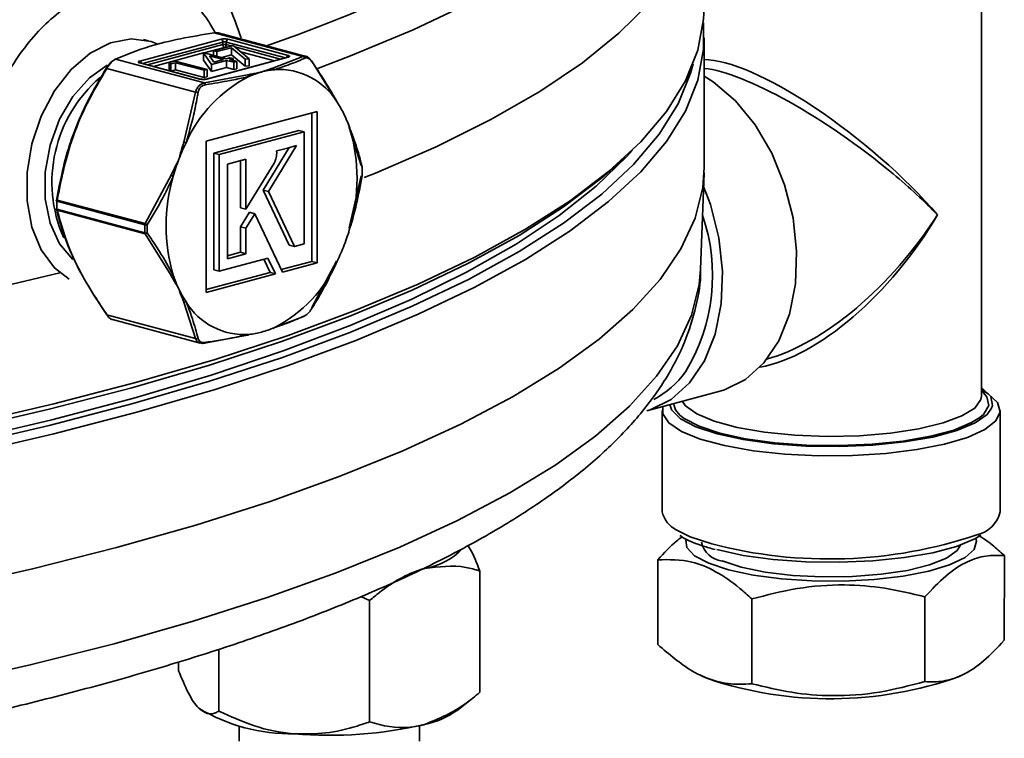
# Model space of a CAD drawing. Units: inches. Extents: x 0.5 to 33.5, y 0.5 to 21.
# Drawn here: x 30.2 to 31.2, y 16.1 to 16.8 of the extents above; entities that cross this region are included whole.
import ezdxf

# ---------------------------------------------------------------- set-up
doc = ezdxf.new("R2010")
doc.units = ezdxf.units.IN
doc.header["$MEASUREMENT"] = 0

msp = doc.modelspace()

# ---------------------------------------------------------------- linework, layer by layer
at = {"color": 7, "linetype": 'Continuous', "lineweight": 35}
for p, q in [((31.1668, 16.4218), (31.1671, 16.8518)), ((30.291, 16.7705), (30.3758, 16.7932)), ((30.3002, 16.7915), (30.295, 16.7929)), ((30.4608, 16.7751), (30.3684, 16.7999)), ((30.4641, 16.7753), (30.3728, 16.7998)), ((30.3829, 16.7932), (30.4456, 16.7764)), ((30.8783, 16.6597), (30.8783, 16.7948)), ((30.3776, 16.7903), (30.294, 16.7679)), ((30.2991, 16.7666), (30.3776, 16.7876)), ((30.3793, 16.7847), (30.3582, 16.779)), ((30.3883, 16.7867), (30.3679, 16.7812)), ((30.3713, 16.7803), (30.3866, 16.7844)), ((30.3776, 16.7876), (30.3776, 16.7903)), ((30.3801, 16.7845), (30.3793, 16.7847)), ((30.3811, 16.7903), (30.3811, 16.7876)), ((30.4426, 16.7738), (30.3811, 16.7903)), ((30.3811, 16.7876), (30.3864, 16.7862)), ((30.3866, 16.7844), (30.4009, 16.7726)), ((30.3866, 16.7844), (30.3866, 16.7769)), ((30.4048, 16.7729), (30.3883, 16.7867)), ((30.3901, 16.7852), (30.4375, 16.7725)), ((30.2659, 16.7724), (30.3583, 16.7477)), ((30.3575, 16.7789), (30.3053, 16.7649)), ((30.3581, 16.7791), (30.3575, 16.7789)), ((30.3575, 16.7789), (30.3658, 16.767)), ((30.3575, 16.7789), (30.3575, 16.7714)), ((30.381, 16.7729), (30.3581, 16.7791)), ((30.445, 16.7745), (30.3601, 16.7517)), ((30.4456, 16.7745), (30.3608, 16.7517)), ((30.3637, 16.776), (30.3781, 16.7721)), ((30.3682, 16.7695), (30.3637, 16.776)), ((30.3679, 16.7812), (30.3713, 16.7803)), ((30.3679, 16.7812), (30.3679, 16.7764)), ((30.3781, 16.7721), (30.3682, 16.7695)), ((30.3713, 16.7803), (30.3713, 16.7755)), ((30.3866, 16.7769), (30.3764, 16.7742)), ((30.3849, 16.7739), (30.381, 16.7729)), ((30.3844, 16.772), (30.3883, 16.773)), ((30.3921, 16.77), (30.3844, 16.772)), ((30.3883, 16.773), (30.3849, 16.7739)), ((30.4009, 16.7651), (30.3866, 16.7769)), ((30.3883, 16.773), (30.3883, 16.771)), ((30.4313, 16.7708), (30.396, 16.7802)), ((30.4009, 16.7726), (30.4048, 16.7729)), ((30.4009, 16.7726), (30.4009, 16.7651)), ((30.4048, 16.7729), (30.4048, 16.7654)), ((30.4295, 16.7631), (30.4608, 16.7751)), ((30.3492, 16.738), (30.2568, 16.7627)), ((30.3537, 16.7517), (30.291, 16.7686)), ((30.3544, 16.7517), (30.2916, 16.7686)), ((30.3279, 16.7705), (30.3218, 16.7689)), ((30.3218, 16.7689), (30.3233, 16.7675)), ((30.3218, 16.7689), (30.3218, 16.7614)), ((30.323, 16.7601), (30.3218, 16.7614)), ((30.3233, 16.7675), (30.3284, 16.7688)), ((30.3233, 16.7675), (30.3233, 16.7601)), ((30.3611, 16.7616), (30.3279, 16.7705)), ((30.3284, 16.7688), (30.3581, 16.7609)), ((30.3284, 16.7688), (30.3284, 16.7613)), ((30.3658, 16.7595), (30.3575, 16.7714)), ((30.3581, 16.7609), (30.3611, 16.7616)), ((30.3611, 16.7616), (30.3611, 16.7541)), ((30.3658, 16.767), (30.3815, 16.7712)), ((30.3658, 16.767), (30.3658, 16.7595)), ((30.3815, 16.7637), (30.3658, 16.7595)), ((30.3815, 16.7712), (30.3891, 16.7692)), ((30.3815, 16.7712), (30.3815, 16.7637)), ((30.3891, 16.7616), (30.3815, 16.7637)), ((30.3891, 16.7692), (30.3921, 16.77)), ((30.3891, 16.7692), (30.3891, 16.7616)), ((30.3921, 16.7624), (30.3891, 16.7616)), ((30.3921, 16.77), (30.3921, 16.7624)), ((30.4048, 16.7654), (30.4009, 16.7651)), ((30.47, 16.7704), (30.4958, 16.7287)), ((30.3284, 16.7613), (30.3235, 16.76)), ((30.3581, 16.7533), (30.3284, 16.7613)), ((30.3581, 16.7609), (30.3581, 16.7533)), ((30.3611, 16.7541), (30.3581, 16.7533)), ((30.3583, 16.7477), (30.4032, 16.7561)), ((30.3369, 16.6862), (30.3492, 16.738)), ((30.4756, 16.7179), (30.3602, 16.687)), ((30.4701, 16.5621), (30.4701, 16.7164)), ((30.4756, 16.5606), (30.4756, 16.7179)), ((30.5098, 16.7005), (30.5078, 16.7057)), ((30.509, 16.7012), (30.5216, 16.6617)), ((30.3682, 16.6746), (30.4565, 16.6982)), ((30.3738, 16.6731), (30.462, 16.6967)), ((30.4565, 16.6982), (30.462, 16.6967)), ((30.462, 16.6967), (30.462, 16.5802)), ((30.3602, 16.687), (30.3602, 16.5297)), ((30.4194, 16.6361), (30.4466, 16.6805)), ((30.425, 16.6347), (30.4543, 16.6825)), ((30.4449, 16.68), (30.4352, 16.6774)), ((30.4543, 16.6825), (30.4449, 16.68)), ((30.3682, 16.5534), (30.3682, 16.6746)), ((30.3682, 16.6746), (30.3738, 16.6731)), ((30.3738, 16.5519), (30.3738, 16.6731)), ((30.4352, 16.6774), (30.4335, 16.677)), ((30.4335, 16.677), (30.4336, 16.6747)), ((30.7888, 16.6639), (30.796, 16.6706)), ((30.4016, 16.6683), (30.3823, 16.6632)), ((30.3823, 16.6632), (30.3823, 16.5648)), ((30.396, 16.6179), (30.396, 16.6669)), ((30.4016, 16.6164), (30.4016, 16.6683)), ((30.4308, 16.6641), (30.4016, 16.6164)), ((30.4321, 16.6667), (30.432, 16.6665)), ((30.432, 16.6665), (30.432, 16.6664)), ((30.2967, 16.6014), (30.3237, 16.6516)), ((30.5216, 16.6509), (30.509, 16.5969)), ((30.8746, 16.5536), (30.8782, 16.6542)), ((30.4466, 16.579), (30.4194, 16.6361)), ((30.4194, 16.6361), (30.425, 16.6347)), ((30.4521, 16.5776), (30.425, 16.6347)), ((30.2965, 16.6001), (30.2049, 16.6247)), ((30.2052, 16.6259), (30.2967, 16.6014)), ((30.396, 16.6179), (30.4016, 16.6164)), ((30.2049, 16.6163), (30.2965, 16.5918)), ((30.2967, 16.5907), (30.2052, 16.6152)), ((30.396, 16.598), (30.4053, 16.6131)), ((30.4016, 16.5965), (30.4108, 16.6116)), ((30.4053, 16.6131), (30.4108, 16.6116)), ((30.4108, 16.6116), (30.4396, 16.551)), ((30.396, 16.5715), (30.396, 16.598)), ((30.396, 16.598), (30.4016, 16.5965)), ((30.3237, 16.5473), (30.2967, 16.5907)), ((30.4016, 16.57), (30.4016, 16.5965)), ((30.4466, 16.579), (30.4521, 16.5776)), ((30.462, 16.5802), (30.4521, 16.5776)), ((30.3823, 16.5678), (30.396, 16.5715)), ((30.3823, 16.5648), (30.4016, 16.57)), ((30.396, 16.5715), (30.4016, 16.57)), ((30.4245, 16.5655), (30.3738, 16.5519)), ((30.4269, 16.5505), (30.4203, 16.5643)), ((30.4324, 16.5491), (30.4245, 16.5655)), ((30.4383, 16.5536), (30.4701, 16.5621)), ((30.4396, 16.551), (30.4756, 16.5606)), ((30.4958, 16.5623), (30.47, 16.5141)), ((30.4701, 16.5621), (30.4756, 16.5606)), ((30.3602, 16.5327), (30.4269, 16.5505)), ((30.3602, 16.5297), (30.4324, 16.5491)), ((30.3682, 16.5534), (30.3738, 16.5519)), ((30.4269, 16.5505), (30.4324, 16.5491)), ((30.3492, 16.4817), (30.3369, 16.5197)), ((30.2568, 16.5065), (30.3492, 16.4817)), ((30.2626, 16.5015), (30.3539, 16.4771)), ((30.4608, 16.5044), (30.4295, 16.4924)), ((30.4032, 16.4853), (30.3583, 16.477)), ((30.8186, 16.4067), (30.896, 16.4275)), ((30.8427, 16.4132), (30.8444, 16.4079)), ((30.8348, 16.407), (30.8347, 16.3016)), ((31.1863, 16.3014), (31.1863, 16.4068)), ((30.8302, 16.2516), (30.8302, 16.1633)), ((31.1907, 16.2561), (31.1906, 16.1678)), ((30.6449, 16.2399), (30.6449, 16.1137)), ((30.5212, 16.2134), (30.5302, 16.2092)), ((30.5302, 16.2092), (30.5302, 16.083)), ((30.9279, 16.2108), (30.9278, 16.1226)), ((31.1081, 16.213), (31.1081, 16.1248)), ((30.3735, 16.1587), (30.3735, 16.0942)), ((30.3315, 16.1452), (30.3315, 16.1362)), ((30.8732, 16.1321), (30.8777, 16.1299)), ((30.883, 16.1276), (30.8777, 16.1299)), ((31.1431, 16.1298), (31.1473, 16.1319)), ((30.6212, 16.0947), (30.6364, 16.1067)), ((30.3945, 16.0788), (30.3945, 16.0627)), ((30.582, 16.0627), (30.582, 16.0788))]:
    msp.add_line(p, q, dxfattribs=at)
at = {"color": 7, "linetype": 'Continuous', "lineweight": 35, "flags": 128}
for points in [[(30.8736, 17.0919), (30.8732, 17.0795), (30.8673, 17.0472), (30.8544, 17.015), (30.8346, 16.9832), (30.808, 16.9516), (30.7745, 16.9205), (30.7344, 16.89), (30.6878, 16.8602), (30.6348, 16.8312), (30.5756, 16.803), (30.5104, 16.7758), (30.4753, 16.7624)], [(30.8782, 16.9661), (30.8783, 16.9581), (30.8743, 16.9259), (30.8634, 16.8938), (30.8456, 16.862), (30.821, 16.8305), (30.7896, 16.7994), (30.7516, 16.7688), (30.7072, 16.7389), (30.6564, 16.7097), (30.5994, 16.6814), (30.5364, 16.654), (30.5245, 16.6492)], [(30.1108, 16.3928), (30.2017, 16.4139), (30.288, 16.4364), (30.3694, 16.4601), (30.4454, 16.4851), (30.516, 16.5112), (30.5809, 16.5383), (30.6398, 16.5665), (30.6925, 16.5954), (30.739, 16.6252), (30.7789, 16.6556), (30.8123, 16.6865), (30.839, 16.718), (30.8588, 16.7498), (30.8718, 16.7818), (30.8778, 16.814), (30.8783, 16.8261)], [(30.8775, 16.8104), (30.8778, 16.7827), (30.8718, 16.7505), (30.8588, 16.7184), (30.839, 16.6867), (30.8123, 16.6552), (30.7789, 16.6243), (30.739, 16.5938), (30.6925, 16.5641), (30.6398, 16.5351), (30.5809, 16.507), (30.516, 16.4799), (30.4454, 16.4538), (30.3694, 16.4288), (30.288, 16.4051), (30.2017, 16.3826), (30.1108, 16.3615)], [(30.2177, 16.5434), (30.2023, 16.5552), (30.1884, 16.574), (30.1787, 16.5977), (30.1738, 16.625), (30.1738, 16.6544), (30.1787, 16.6844), (30.1884, 16.7133), (30.2023, 16.7395), (30.2196, 16.7617), (30.2395, 16.7787), (30.2607, 16.7895), (30.2823, 16.7936), (30.303, 16.7907), (30.3099, 16.788)], [(30.445, 16.7745), (30.4453, 16.7745), (30.4456, 16.7745)], [(30.4456, 16.7745), (30.4463, 16.7747), (30.4467, 16.7749), (30.447, 16.7752), (30.4471, 16.7754), (30.447, 16.7757), (30.4467, 16.7759), (30.4463, 16.7762), (30.4456, 16.7764)], [(30.106, 16.3703), (30.1967, 16.3913), (30.2827, 16.4137), (30.3637, 16.4374), (30.4395, 16.4622), (30.5098, 16.4882), (30.5744, 16.5153), (30.6331, 16.5433), (30.6857, 16.5722), (30.732, 16.6018), (30.7718, 16.6321), (30.805, 16.6629), (30.8316, 16.6943), (30.8514, 16.7259), (30.8643, 16.7579), (30.8668, 16.7675)], [(30.2213, 16.5641), (30.2077, 16.5803), (30.1979, 16.6019), (30.1928, 16.6273), (30.1928, 16.6549), (30.1979, 16.683), (30.2077, 16.7099), (30.2215, 16.7337), (30.2387, 16.7531), (30.2571, 16.7663)], [(30.2568, 16.7627), (30.2566, 16.7629), (30.2564, 16.763), (30.2563, 16.7631), (30.2562, 16.7632), (30.2562, 16.7632), (30.2562, 16.7633), (30.2562, 16.7633), (30.2563, 16.7633)], [(30.291, 16.7705), (30.2903, 16.7702), (30.2899, 16.77), (30.2896, 16.7698), (30.2895, 16.7695), (30.2896, 16.7692), (30.2899, 16.769), (30.2903, 16.7688), (30.291, 16.7686)], [(30.2916, 16.7686), (30.2913, 16.7686), (30.291, 16.7686)], [(30.3544, 16.7517), (30.3541, 16.7518), (30.3537, 16.7517)], [(30.3608, 16.7517), (30.3604, 16.7518), (30.3601, 16.7517)], [(30.896, 16.4275), (30.8994, 16.4285), (30.9214, 16.4392), (30.9405, 16.4564), (30.9559, 16.4793), (30.967, 16.5071), (30.9733, 16.5386), (30.9746, 16.5724), (30.9708, 16.6073), (30.9621, 16.6418), (30.9488, 16.6745), (30.9315, 16.704), (30.9109, 16.7291), (30.8878, 16.7488), (30.8783, 16.7548)], [(29.0187, 16.252), (29.1377, 16.2565), (29.2555, 16.2628), (29.3717, 16.271), (29.486, 16.2809), (29.5979, 16.2926), (29.7071, 16.3061), (29.8132, 16.3212), (29.9158, 16.3379), (30.0146, 16.3562), (30.1093, 16.376), (30.1995, 16.3973), (30.285, 16.4199), (30.3653, 16.4438), (30.4404, 16.469), (30.5099, 16.4952), (30.5736, 16.5225), (30.6312, 16.5508), (30.6826, 16.5799), (30.7276, 16.6097), (30.7661, 16.6402), (30.7979, 16.6713), (30.8037, 16.6779)], [(30.7888, 16.6639), (30.7718, 16.649), (30.732, 16.6187), (30.6857, 16.589), (30.6331, 16.5602), (30.5744, 16.5322), (30.5098, 16.5051), (30.4395, 16.4791), (30.3637, 16.4542), (30.2827, 16.4305), (30.1967, 16.4082), (30.106, 16.3871), (30.011, 16.3676), (29.9119, 16.3495), (29.8091, 16.333), (29.7029, 16.318), (29.5937, 16.3048), (29.4819, 16.2933), (29.3677, 16.2835), (29.2516, 16.2754), (29.134, 16.2692), (29.0152, 16.2649)], [(30.0875, 16.2214), (30.1795, 16.2421), (30.2669, 16.2642), (30.3494, 16.2876), (30.4267, 16.3123), (30.4986, 16.3381), (30.5649, 16.3649), (30.6253, 16.3928), (30.6796, 16.4215), (30.7276, 16.451), (30.7692, 16.4812), (30.8042, 16.512), (30.8326, 16.5433), (30.8542, 16.575), (30.869, 16.6069), (30.8769, 16.639), (30.8783, 16.6597)], [(30.5225, 16.6515), (30.5225, 16.6516), (30.5226, 16.6517)], [(30.5225, 16.6515), (30.5225, 16.6514), (30.5225, 16.6513)], [(30.8777, 16.64), (30.8848, 16.6211), (30.8935, 16.5866), (30.8973, 16.5517), (30.896, 16.5178), (30.8897, 16.4864), (30.8786, 16.4586), (30.8632, 16.4356), (30.8441, 16.4185), (30.8221, 16.4077), (30.8186, 16.4067)], [(30.2043, 16.6169), (30.2042, 16.6167), (30.2042, 16.6167)], [(30.2078, 16.55), (30.1287, 16.5314), (30.0343, 16.5115), (29.9357, 16.4931), (29.8334, 16.4762), (29.7276, 16.4609), (29.6186, 16.4473), (29.507, 16.4354), (29.3929, 16.4252), (29.2769, 16.4168), (29.1593, 16.4102), (29.0404, 16.4055), (28.9207, 16.4025), (28.8006, 16.4014), (28.6805, 16.4022), (28.5607, 16.4048), (28.4416, 16.4093), (28.3238, 16.4156), (28.2075, 16.4237), (28.0931, 16.4336), (27.981, 16.4452), (27.8716, 16.4586), (27.7653, 16.4736), (27.6623, 16.4902)], [(29.6789, 16.054), (29.7858, 16.0685), (29.8894, 16.0846), (29.9894, 16.1023), (30.0855, 16.1216), (30.1772, 16.1422), (30.2643, 16.1643), (30.3466, 16.1876), (30.4237, 16.2122), (30.4955, 16.2379), (30.5616, 16.2647), (30.6218, 16.2925), (30.676, 16.3211), (30.7239, 16.3505), (30.7655, 16.3807), (30.8005, 16.4114), (30.8288, 16.4426), (30.8505, 16.4741), (30.8653, 16.506), (30.8732, 16.538), (30.8746, 16.5536)], [(31.1668, 16.4284), (31.1738, 16.4243), (31.1836, 16.4151), (31.1863, 16.4056), (31.1818, 16.3961), (31.1703, 16.3871), (31.1522, 16.3789), (31.1284, 16.3718), (31.0997, 16.3662), (31.0674, 16.3622), (31.0328, 16.3601), (30.9972, 16.3598), (30.9622, 16.3615), (30.9292, 16.3651), (30.8995, 16.3704), (30.8743, 16.3771), (30.8547, 16.3851), (30.8415, 16.394), (30.8353, 16.4034), (30.8355, 16.4113)], [(31.1668, 16.4277), (31.1726, 16.4212), (31.1744, 16.412), (31.169, 16.4029), (31.1652, 16.3996)], [(31.1775, 16.4094), (31.1783, 16.412), (31.1765, 16.4214), (31.1674, 16.4305), (31.1668, 16.4309)], [(30.8531, 16.4021), (30.8485, 16.4076), (30.8465, 16.4142)], [(30.8556, 16.4166), (30.8589, 16.4119), (30.8706, 16.4034), (30.8888, 16.3957), (30.9127, 16.3893), (30.9411, 16.3844), (30.9728, 16.3812), (31.0063, 16.38), (31.04, 16.3807), (31.0723, 16.3834), (31.1017, 16.3878), (31.1269, 16.3939), (31.1466, 16.4012), (31.1599, 16.4095), (31.1663, 16.4184), (31.1668, 16.4218)], [(30.8444, 16.4079), (30.8446, 16.4074), (30.8537, 16.3983), (30.8697, 16.3899), (30.8918, 16.3826), (30.9191, 16.3766), (30.9504, 16.3723), (30.9843, 16.3699), (31.0193, 16.3694), (31.054, 16.3708), (31.0868, 16.3742), (31.1163, 16.3793), (31.1411, 16.386), (31.1602, 16.3939), (31.1728, 16.4026), (31.1775, 16.4094)], [(31.1652, 16.3996), (31.1567, 16.3943), (31.1381, 16.3866), (31.1138, 16.3801), (31.085, 16.3751), (31.053, 16.3718), (31.0191, 16.3704), (30.9849, 16.3709), (30.9518, 16.3733), (30.9212, 16.3775), (30.8945, 16.3833), (30.873, 16.3905), (30.8574, 16.3987), (30.8531, 16.4021)], [(30.8493, 16.2828), (30.8637, 16.2756), (30.8862, 16.2682)], [(30.8831, 16.248), (30.8684, 16.2558), (30.8604, 16.2644), (30.8592, 16.2721)], [(31.1612, 16.274), (31.1619, 16.2711), (31.1593, 16.2623), (31.1498, 16.2539), (31.1338, 16.2462), (31.112, 16.2397), (31.0854, 16.2345), (31.0554, 16.231), (31.0232, 16.2294), (30.9905, 16.2296), (30.9587, 16.2317), (30.9293, 16.2356), (30.9037, 16.2411), (30.8831, 16.248)], [(31.1663, 16.2771), (31.1601, 16.2734), (31.141, 16.2655), (31.1162, 16.2589), (31.0867, 16.2538), (31.054, 16.2504), (31.0193, 16.249), (30.9842, 16.2495), (30.9503, 16.2519), (30.919, 16.2562), (30.8917, 16.2622)], [(31.145, 16.2669), (31.1415, 16.2611), (31.1305, 16.2533), (31.113, 16.2463), (31.09, 16.2406), (31.0627, 16.2365), (31.0326, 16.2341), (31.0013, 16.2338), (30.9705, 16.2353), (30.9418, 16.2387), (30.9169, 16.2438), (30.897, 16.2504)]]:
    msp.add_lwpolyline(points, dxfattribs=at)
at = {"color": 7, "linetype": 'Continuous', "lineweight": 35}
for centre, radius, start, end in [((29.9176, 18.2488), 1.5474, 289.0633, 295.8441), ((30.3793, 16.7779), 0.0157, 76.9836, 103.0164), ((30.3746, 16.7905), 0.00296, 356.6365, 66.4081), ((30.3841, 16.7905), 0.00296, 113.5919, 183.3635), ((30.3793, 16.7827), 0.00785, 76.9836, 103.0164), ((30.3793, 16.7799), 0.00785, 76.9836, 103.0164), ((30.3805, 16.7874), 0.00296, 176.6365, 246.4081), ((30.3782, 16.7874), 0.00296, 293.5919, 3.3635), ((30.2657, 16.7706), 0.00181, 80.6824, 155.7669), ((30.4467, 16.7738), 0.00283, 112.971, 171.0711), ((30.4603, 16.7726), 0.00263, 20.8923, 78.6579), ((30.29, 16.7679), 0.0027, 7.4098, 68.5481), ((30.4377, 16.6859), 0.0759, 94.9083, 105.1025), ((30.4288, 16.7607), 0.00255, 19.2164, 72.7442), ((30.436, 16.691), 0.0707, 31.212, 93.9531), ((30.4701, 16.7698), 0.000528, 317.1439, 99.2936), ((30.3429, 16.6444), 0.1432, 130.4804, 203.8515), ((30.47, 16.6269), 0.1433, 117.166, 155.8763), ((30.3573, 16.767), 0.0157, 256.9836, 283.0164), ((30.4022, 16.7538), 0.00252, 14.8293, 66.0753), ((30.4406, 16.6752), 0.0869, 105.1128, 114.4239), ((30.3568, 16.7455), 0.00272, 7.4939, 54.5463), ((30.3495, 16.7301), 0.00787, 73.5711, 92.6513), ((30.4958, 16.7279), 0.000792, 338.1142, 78.086), ((30.4091, 16.6694), 0.105, 25.4416, 33.6497), ((30.3931, 16.6618), 0.1227, 18.0535, 25.4524), ((30.3367, 16.6484), 0.1805, 343.4565, 16.5435), ((30.5174, 16.5979), 0.1985, 153.8179, 159.1856), ((30.3345, 16.673), 0.0133, 69.2123, 79.7699), ((30.5234, 16.5956), 0.205, 159.1753, 164.4297), ((30.5201, 16.66), 0.0025, 0.6679, 13.0412), ((30.5211, 16.6603), 0.00141, 343.8352, 12.7423), ((30.5223, 16.6601), 0.000222, 307.931, 358.5723), ((30.499, 16.5992), 0.1805, 163.4565, 196.5435), ((30.3099, 16.6163), 0.0378, 64.8595, 68.5596), ((30.5201, 16.6517), 0.0025, 350.7799, 359.3279), ((30.205, 16.6251), 0.000845, 75.8341, 149.745), ((30.2067, 16.6251), 0.0025, 170.7799, 179.3279), ((30.205, 16.6255), 0.00087, 204.8096, 266.212), ((30.2085, 16.6247), 0.00359, 159.0821, 179.7545), ((30.2067, 16.6168), 0.0025, 180.6679, 193.0412), ((30.2049, 16.6172), 0.000852, 208.5656, 268.9073), ((30.2058, 16.6166), 0.00159, 194.8604, 246.6125), ((30.2076, 16.6163), 0.00266, 179.0729, 204.3826), ((30.694, 16.5475), 0.1931, 328.675, 18.9201), ((30.3001, 16.6001), 0.00359, 159.0821, 179.7545), ((30.2981, 16.6081), 0.00814, 258.1367, 275.2269), ((30.3131, 16.6244), 0.0282, 234.4952, 239.758), ((30.2983, 16.5991), 0.00756, 255.8897, 274.3365), ((30.2991, 16.5918), 0.00266, 179.0729, 204.3826), ((30.2961, 16.5951), 0.00444, 277.7291, 308.7033), ((30.3123, 16.6521), 0.205, 339.1753, 344.4297), ((30.3183, 16.6497), 0.1985, 333.8179, 339.1856), ((30.3658, 16.6207), 0.1433, 297.166, 335.8763), ((30.3241, 16.5508), 0.00352, 264.1422, 302.3331), ((30.4426, 16.5858), 0.1227, 198.0535, 205.4524), ((30.4267, 16.5782), 0.105, 205.4416, 213.6497), ((30.3377, 16.5229), 0.00326, 255.3765, 298.1769), ((30.3997, 16.5566), 0.0707, 211.212, 273.9531), ((30.4611, 16.5062), 0.00181, 260.6824, 335.7669), ((30.4035, 16.4864), 0.00115, 254.4895, 342.9003), ((30.3981, 16.5617), 0.0759, 274.9083, 285.1025), ((30.3952, 16.5724), 0.0869, 285.1128, 294.4239), ((30.4298, 16.4938), 0.00145, 257.2601, 336.5391), ((30.3504, 16.4846), 0.00312, 246.7573, 295.8885), ((30.3586, 16.4778), 0.000872, 253.4919, 359.0654), ((30.7828, 16.5014), 0.0935, 297.4576, 324.4845), ((30.862, 16.3077), 0.028, 192.5714, 243.0497), ((31.1555, 16.3085), 0.0316, 282.2742, 347.0923), ((30.9007, 16.276), 0.026, 193.4727, 261.6819), ((31.0085, 16.7343), 0.4819, 255.2953, 288.5956), ((30.5768, 16.3108), 0.0691, 278.9521, 316.621), ((31.0098, 16.5081), 0.4011, 251.5749, 289.4095), ((30.4483, 16.2559), 0.1854, 238.9018, 271.1023), ((30.568, 16.1719), 0.0937, 282.0141, 304.5574), ((30.4885, 16.5095), 0.4405, 265.2211, 282.991)]:
    msp.add_arc(centre, radius, start, end, dxfattribs=at)
for major_axis, ratio, start_param, end_param in [((0.1522, -0.1247), 0.281921, 1.011934, 2.808817), ((0.1574, -0.1164), 0.254507, 1.344641, 2.729625), ((0.1574, -0.1164), 0.254507, 0.995429, 1.344641), ((0.129, 0.179), 0.49343, 3.616935, 4.896874), ((0.1365, 0.1714), 0.489518, 3.726578, 4.92189)]:
    msp.add_ellipse((31.0107, 16.6402), major_axis=major_axis, ratio=ratio, start_param=start_param, end_param=end_param, dxfattribs=at)
for points, knots in [([(30.0464, 16.7137), (30.0506, 16.7285), (30.0585, 16.7566), (30.0768, 16.7957), (30.098, 16.8302), (30.1229, 16.8605), (30.1501, 16.8855), (30.1792, 16.9048), (30.2089, 16.9177), (30.2387, 16.9233), (30.2625, 16.9241), (30.2752, 16.9194), (30.279, 16.918)], [0, 0, 0, 0, 0.114889, 0.218575, 0.325272, 0.428802, 0.535324, 0.638836, 0.745345, 0.848857, 0.955368, 1, 1, 1, 1]), ([(30.3966, 16.7946), (30.3924, 16.8063), (30.3842, 16.8296), (30.3664, 16.8588), (30.3447, 16.8837), (30.3196, 16.9028), (30.297, 16.9148), (30.2829, 16.9178), (30.2791, 16.9186)], [0, 0, 0, 0, 0.196549, 0.393611, 0.566045, 0.752194, 0.933115, 1, 1, 1, 1]), ([(30.3696, 16.8), (30.3669, 16.8049), (30.3559, 16.8245), (30.3319, 16.8427), (30.2955, 16.8543), (30.2548, 16.8504), (30.2087, 16.8259), (30.1675, 16.7838), (30.146, 16.7455), (30.1379, 16.7246), (30.1374, 16.7233)], [0, 0, 0, 0, 0.054206, 0.218655, 0.327703, 0.494147, 0.660473, 0.825726, 0.989592, 1, 1, 1, 1]), ([(30.3684, 16.7999), (30.3566, 16.7979), (30.3326, 16.7939), (30.2961, 16.785), (30.2772, 16.7771), (30.2659, 16.7724)], [0, 0, 0, 0, 0.2854585, 0.5774344, 1, 1, 1, 1]), ([(30.3728, 16.7997), (30.372, 16.7999), (30.3706, 16.8002), (30.369, 16.8), (30.3684, 16.7999)], [0, 0, 0, 0, 0.624018, 1, 1, 1, 1]), ([(30.2659, 16.7724), (30.2651, 16.772), (30.2633, 16.771), (30.2605, 16.7682), (30.2583, 16.7652), (30.2571, 16.7634), (30.2568, 16.7627)], [0, 0, 0, 0, 0.290174, 0.582444, 0.864959, 1, 1, 1, 1]), ([(30.4627, 16.7735), (30.4619, 16.7731), (30.4577, 16.7712), (30.4479, 16.7671), (30.4375, 16.7636), (30.4312, 16.7615)], [0, 0, 0, 0, 0.090652, 0.453407, 1, 1, 1, 1]), ([(30.4454, 16.7746), (30.4454, 16.7746), (30.4454, 16.7746), (30.4452, 16.7745), (30.445, 16.7745), (30.445, 16.7745)], [0, 0, 0, 0, 0.308657, 0.798346, 1, 1, 1, 1]), ([(30.4608, 16.7751), (30.4617, 16.7753), (30.4634, 16.7758), (30.4663, 16.7745), (30.4685, 16.7725), (30.4696, 16.7709), (30.47, 16.7704)], [0, 0, 0, 0, 0.290174, 0.582444, 0.864959, 1, 1, 1, 1]), ([(30.4705, 16.7695), (30.4701, 16.7699), (30.4691, 16.7713), (30.4672, 16.773), (30.4648, 16.774), (30.4634, 16.7737), (30.4627, 16.7735)], [0, 0, 0, 0, 0.135542, 0.417808, 0.709321, 1, 1, 1, 1]), ([(30.2043, 16.6253), (30.2083, 16.6459), (30.2129, 16.6689), (30.2242, 16.7009), (30.2352, 16.7272), (30.2483, 16.7496), (30.2563, 16.7633)], [0, 0, 0, 0, 0.4312669, 0.4818531, 0.6845632, 1, 1, 1, 1]), ([(30.2568, 16.7627), (30.2497, 16.7507), (30.2354, 16.7264), (30.2161, 16.6803), (30.2093, 16.6463), (30.2052, 16.6259)], [0, 0, 0, 0, 0.281076, 0.56857, 1, 1, 1, 1]), ([(30.2563, 16.7633), (30.2566, 16.7638), (30.2576, 16.7653), (30.2595, 16.7678), (30.2619, 16.7702), (30.2633, 16.771), (30.264, 16.7714)], [0, 0, 0, 0, 0.135542, 0.417808, 0.709321, 1, 1, 1, 1]), ([(30.2916, 16.7686), (30.2915, 16.7686), (30.2912, 16.7687), (30.2912, 16.7687), (30.2912, 16.7687)], [0, 0, 0, 0, 0.591349, 1, 1, 1, 1]), ([(30.4179, 16.7592), (30.418, 16.7592), (30.4207, 16.7602), (30.4245, 16.7615), (30.4284, 16.7628), (30.4295, 16.7631)], [0, 0, 0, 0, 0.017587, 0.733212, 1, 1, 1, 1]), ([(30.4965, 16.7276), (30.4958, 16.7289), (30.4924, 16.7351), (30.4842, 16.7491), (30.4756, 16.7618), (30.4705, 16.7695)], [0, 0, 0, 0, 0.090649, 0.453481, 1, 1, 1, 1]), ([(30.3601, 16.7517), (30.3599, 16.7517), (30.3594, 16.7516), (30.3582, 16.7515), (30.3569, 16.7514), (30.3556, 16.7515), (30.3548, 16.7516), (30.3545, 16.7517), (30.3544, 16.7517)], [0, 0, 0, 0, 0.172675, 0.348849, 0.550572, 0.761559, 0.934749, 1, 1, 1, 1]), ([(30.4046, 16.7544), (30.4033, 16.7541), (30.397, 16.7527), (30.3823, 16.7496), (30.368, 16.7472), (30.3595, 16.7458)], [0, 0, 0, 0, 0.090649, 0.453481, 1, 1, 1, 1]), ([(30.4032, 16.7561), (30.4045, 16.7563), (30.4092, 16.7574), (30.4142, 16.7584), (30.4178, 16.7592), (30.4179, 16.7592)], [0, 0, 0, 0, 0.266788, 0.982413, 1, 1, 1, 1]), ([(30.3492, 16.738), (30.3496, 16.7394), (30.3504, 16.7422), (30.3531, 16.7455), (30.3559, 16.7471), (30.3577, 16.7475), (30.3583, 16.7477)], [0, 0, 0, 0, 0.2901738, 0.5824443, 0.8649585, 1, 1, 1, 1]), ([(30.3595, 16.7458), (30.3589, 16.7457), (30.3574, 16.7454), (30.3549, 16.744), (30.3527, 16.7413), (30.3521, 16.7389), (30.3517, 16.7377)], [0, 0, 0, 0, 0.135542, 0.417808, 0.709321, 1, 1, 1, 1]), ([(30.3517, 16.7377), (30.3515, 16.7361), (30.3501, 16.7282), (30.3466, 16.7108), (30.342, 16.695), (30.3393, 16.6855)], [0, 0, 0, 0, 0.090652, 0.453407, 1, 1, 1, 1]), ([(30.5225, 16.6599), (30.5222, 16.661), (30.5209, 16.6666), (30.5175, 16.6796), (30.5127, 16.6921), (30.5098, 16.6998)], [0, 0, 0, 0, 0.087012, 0.435196, 1, 1, 1, 1]), ([(30.3318, 16.6684), (30.3319, 16.6686), (30.333, 16.6729), (30.3346, 16.6788), (30.3364, 16.6846), (30.3369, 16.6862)], [0, 0, 0, 0, 0.017587, 0.733212, 1, 1, 1, 1]), ([(30.4333, 16.6716), (30.4332, 16.6707), (30.4329, 16.669), (30.4323, 16.6674), (30.4321, 16.6667)], [0, 0, 0, 0, 0.542701, 1, 1, 1, 1]), ([(30.4336, 16.6747), (30.4336, 16.6747), (30.4336, 16.6747), (30.4336, 16.6736), (30.4334, 16.6726), (30.4333, 16.6716)], [0, 0, 0, 0, 0.004974, 0.069721, 1, 1, 1, 1]), ([(30.3237, 16.6516), (30.3244, 16.6531), (30.327, 16.6587), (30.3298, 16.6642), (30.3318, 16.6683), (30.3318, 16.6684)], [0, 0, 0, 0, 0.266788, 0.982413, 1, 1, 1, 1]), ([(30.432, 16.6664), (30.4318, 16.666), (30.4315, 16.6652), (30.431, 16.6644), (30.4308, 16.6641)], [0, 0, 0, 0, 0.562839, 1, 1, 1, 1]), ([(30.326, 16.6506), (30.3253, 16.6491), (30.3219, 16.6415), (30.3134, 16.6243), (30.3044, 16.6093), (30.2989, 16.6)], [0, 0, 0, 0, 0.087008, 0.435267, 1, 1, 1, 1]), ([(30.5098, 16.597), (30.5103, 16.5986), (30.5127, 16.6065), (30.5176, 16.6246), (30.5206, 16.6412), (30.5225, 16.6515)], [0, 0, 0, 0, 0.087008, 0.435267, 1, 1, 1, 1]), ([(30.2563, 16.5074), (30.2491, 16.5182), (30.2347, 16.5399), (30.2231, 16.5626), (30.2158, 16.5796), (30.2099, 16.5951), (30.2064, 16.6085), (30.2043, 16.6169)], [0, 0, 0, 0, 0.284368, 0.568241, 0.604667, 0.750491, 1, 1, 1, 1]), ([(30.2052, 16.6152), (30.2093, 16.6005), (30.2161, 16.5764), (30.2353, 16.539), (30.2495, 16.5174), (30.2568, 16.5065)], [0, 0, 0, 0, 0.431427, 0.711957, 1, 1, 1, 1]), ([(30.2989, 16.5916), (30.2998, 16.5903), (30.3041, 16.5839), (30.3138, 16.5693), (30.3213, 16.556), (30.326, 16.5478)], [0, 0, 0, 0, 0.087012, 0.435196, 1, 1, 1, 1]), ([(30.4705, 16.5136), (30.4713, 16.515), (30.4757, 16.5221), (30.485, 16.538), (30.4922, 16.5531), (30.4965, 16.5621)], [0, 0, 0, 0, 0.090652, 0.453407, 1, 1, 1, 1]), ([(26.7073, 16.5541), (26.7081, 16.543), (26.7097, 16.52), (26.7199, 16.4857), (26.7356, 16.4514), (26.7574, 16.4178), (26.7854, 16.3846), (26.8198, 16.3519), (26.8607, 16.32), (26.9078, 16.2891), (26.9606, 16.2593), (27.0187, 16.2309), (27.0819, 16.2037), (27.1499, 16.1778), (27.2226, 16.1533), (27.2998, 16.13), (27.3813, 16.108), (27.4668, 16.0874), (27.5561, 16.0682), (27.6491, 16.0504), (27.7453, 16.034), (27.8447, 16.0191), (27.9468, 16.0058), (28.0513, 15.994), (28.1581, 15.9838), (28.2667, 15.9752), (28.3769, 15.9682), (28.4883, 15.9629), (28.6005, 15.9592), (28.7134, 15.9572), (28.8264, 15.9569), (28.9394, 15.9583), (29.0519, 15.9613), (29.1636, 15.966), (29.2742, 15.9724), (29.3834, 15.9804), (29.4908, 15.99), (29.5962, 16.0012), (29.6992, 16.014), (29.7994, 16.0283), (29.8968, 16.0441), (29.9908, 16.0613), (30.0814, 16.08), (30.1682, 16.1), (30.251, 16.1214), (30.3295, 16.1441), (30.4037, 16.168), (30.4732, 16.1932), (30.5379, 16.2197), (30.5977, 16.2474), (30.6524, 16.2765), (30.7019, 16.3069), (30.746, 16.3388), (30.7843, 16.3723), (30.8165, 16.4074), (30.8411, 16.4426), (30.8593, 16.4786), (30.8702, 16.5147), (30.8751, 16.5403), (30.8745, 16.553), (30.8745, 16.5534)], [0, 0, 0, 0, 0.0140175, 0.0292166, 0.0447368, 0.060863, 0.0777372, 0.0953067, 0.1133536, 0.1316205, 0.1499073, 0.1681223, 0.1862479, 0.204288, 0.2222535, 0.2401568, 0.2580087, 0.2758187, 0.2935945, 0.3113422, 0.3290669, 0.3467728, 0.3644633, 0.3821411, 0.3998086, 0.4174679, 0.4351206, 0.4527682, 0.4704122, 0.4880536, 0.5056938, 0.5233339, 0.5409746, 0.558617, 0.5762623, 0.5939117, 0.6115666, 0.6292285, 0.6468991, 0.6645804, 0.6822748, 0.699985, 0.7177143, 0.7354668, 0.7532476, 0.7710626, 0.7889196, 0.8068276, 0.8247978, 0.8428431, 0.8609764, 0.8792076, 0.897533, 0.9159089, 0.9341622, 0.9520249, 0.9674515, 0.9838348, 0.9995182, 1, 1, 1, 1]), ([(30.3318, 16.5331), (30.3318, 16.5332), (30.3298, 16.5366), (30.327, 16.5414), (30.3244, 16.546), (30.3237, 16.5473)], [0, 0, 0, 0, 0.017587, 0.733212, 1, 1, 1, 1]), ([(30.3369, 16.5197), (30.3364, 16.5209), (30.3346, 16.5253), (30.333, 16.5298), (30.3319, 16.533), (30.3318, 16.5331)], [0, 0, 0, 0, 0.2667876, 0.9824133, 1, 1, 1, 1]), ([(30.3393, 16.52), (30.3398, 16.5188), (30.3422, 16.5128), (30.347, 16.4998), (30.3499, 16.4885), (30.3517, 16.4818)], [0, 0, 0, 0, 0.090649, 0.453481, 1, 1, 1, 1]), ([(30.2568, 16.5065), (30.2576, 16.5054), (30.2592, 16.5033), (30.2613, 16.5017), (30.2624, 16.5016), (30.2626, 16.5016)], [0, 0, 0, 0, 0.45281, 0.908891, 1, 1, 1, 1]), ([(30.4312, 16.4932), (30.4322, 16.4936), (30.4376, 16.4953), (30.4488, 16.4992), (30.4575, 16.5031), (30.4627, 16.5054)], [0, 0, 0, 0, 0.090649, 0.453481, 1, 1, 1, 1]), ([(30.4627, 16.5054), (30.4631, 16.5056), (30.464, 16.5061), (30.4659, 16.5077), (30.4683, 16.5103), (30.4697, 16.5125), (30.4705, 16.5136)], [0, 0, 0, 0, 0.135542, 0.417808, 0.709321, 1, 1, 1, 1]), ([(30.3595, 16.4778), (30.3609, 16.478), (30.3681, 16.4791), (30.3837, 16.4817), (30.3968, 16.4844), (30.4046, 16.4861)], [0, 0, 0, 0, 0.090652, 0.453407, 1, 1, 1, 1]), ([(30.3539, 16.4772), (30.3531, 16.4774), (30.3513, 16.478), (30.3498, 16.4798), (30.3493, 16.4813), (30.3492, 16.4817)], [0, 0, 0, 0, 0.347474, 0.788967, 1, 1, 1, 1]), ([(30.3517, 16.4818), (30.3519, 16.4814), (30.3522, 16.4802), (30.3536, 16.4786), (30.3562, 16.4775), (30.3584, 16.4777), (30.3595, 16.4778)], [0, 0, 0, 0, 0.135542, 0.417808, 0.709321, 1, 1, 1, 1]), ([(30.3539, 16.4772), (30.3547, 16.477), (30.3562, 16.4765), (30.3579, 16.4769), (30.3587, 16.477)], [0, 0, 0, 0, 0.511548, 1, 1, 1, 1]), ([(30.8555, 16.2754), (30.8535, 16.274), (30.8449, 16.268), (30.8366, 16.2587), (30.8302, 16.2516)], [0, 0, 0, 0, 0.2387549, 1, 1, 1, 1]), ([(30.8532, 16.2769), (30.8547, 16.2759), (30.8608, 16.2716), (30.8735, 16.2669), (30.8855, 16.2634), (30.8897, 16.2622)], [0, 0, 0, 0, 0.178105, 0.715795, 1, 1, 1, 1]), ([(31.1907, 16.2561), (31.1865, 16.2599), (31.1777, 16.268), (31.1686, 16.274), (31.1638, 16.2771)], [0, 0, 0, 0, 0.469445, 1, 1, 1, 1]), ([(30.6449, 16.2399), (30.6417, 16.2484), (30.6376, 16.2591), (30.6332, 16.2653), (30.6324, 16.2665)], [0, 0, 0, 0, 0.797981, 1, 1, 1, 1]), ([(30.8302, 16.2516), (30.842, 16.2518), (30.8617, 16.2522), (30.8906, 16.2402), (30.9114, 16.2257), (30.9237, 16.2146), (30.9279, 16.2108)], [0, 0, 0, 0, 0.364313, 0.613604, 0.869617, 1, 1, 1, 1]), ([(31.1081, 16.213), (31.1153, 16.2207), (31.1298, 16.2361), (31.1512, 16.2501), (31.1717, 16.2566), (31.1843, 16.2562), (31.1907, 16.2561)], [0, 0, 0, 0, 0.264604, 0.534946, 0.765342, 1, 1, 1, 1]), ([(30.5875, 16.2426), (30.5862, 16.2422), (30.5702, 16.2377), (30.5506, 16.2261), (30.5336, 16.212), (30.5302, 16.2092)], [0, 0, 0, 0, 0.066045, 0.812902, 1, 1, 1, 1]), ([(30.6449, 16.2399), (30.6401, 16.2414), (30.6218, 16.2468), (30.6021, 16.2444), (30.5875, 16.2426)], [0, 0, 0, 0, 0.266157, 1, 1, 1, 1]), ([(30.9279, 16.2108), (30.9435, 16.2149), (30.9752, 16.2231), (31.022, 16.2266), (31.0668, 16.2229), (31.0943, 16.2164), (31.1081, 16.213)], [0, 0, 0, 0, 0.264604, 0.534946, 0.765342, 1, 1, 1, 1]), ([(31.1906, 16.1678), (31.1834, 16.1602), (31.169, 16.1448), (31.1475, 16.1308), (31.127, 16.1243), (31.1144, 16.1246), (31.1081, 16.1248)], [0, 0, 0, 0, 0.264604, 0.534946, 0.765342, 1, 1, 1, 1]), ([(30.9278, 16.1226), (30.9237, 16.1223), (30.9116, 16.1215), (30.8908, 16.1243), (30.8619, 16.1362), (30.8419, 16.1533), (30.8302, 16.1633)], [0, 0, 0, 0, 0.1303834, 0.3799838, 0.6356851, 1, 1, 1, 1]), ([(30.3315, 16.1362), (30.3348, 16.1282), (30.3414, 16.1119), (30.3487, 16.101), (30.3524, 16.0972), (30.3525, 16.0971)], [0, 0, 0, 0, 0.483998, 0.985621, 1, 1, 1, 1]), ([(31.1081, 16.1248), (31.0924, 16.1207), (31.0608, 16.1125), (31.0139, 16.109), (30.9692, 16.1127), (30.9417, 16.1193), (30.9278, 16.1226)], [0, 0, 0, 0, 0.2646043, 0.5349465, 0.7653425, 1, 1, 1, 1]), ([(30.6449, 16.1137), (30.6401, 16.1096), (30.6218, 16.0944), (30.6021, 16.0862), (30.5875, 16.0803)], [0, 0, 0, 0, 0.266157, 1, 1, 1, 1]), ([(30.3525, 16.0971), (30.3554, 16.0949), (30.3614, 16.0903), (30.3684, 16.0914), (30.3723, 16.0936), (30.3735, 16.0942)], [0, 0, 0, 0, 0.405721, 0.826099, 1, 1, 1, 1]), ([(30.3735, 16.0942), (30.3857, 16.0886), (30.4104, 16.0772), (30.4375, 16.0716), (30.4514, 16.0705), (30.4518, 16.0705)], [0, 0, 0, 0, 0.483998, 0.985621, 1, 1, 1, 1]), ([(30.4518, 16.0705), (30.4628, 16.0704), (30.4851, 16.0702), (30.5111, 16.0764), (30.5259, 16.0815), (30.5302, 16.083)], [0, 0, 0, 0, 0.405721, 0.826099, 1, 1, 1, 1]), ([(30.5875, 16.0803), (30.5862, 16.0799), (30.5702, 16.0759), (30.5506, 16.0769), (30.5336, 16.082), (30.5302, 16.083)], [0, 0, 0, 0, 0.066045, 0.812902, 1, 1, 1, 1])]:
    msp.add_open_spline(points, degree=3, knots=knots, dxfattribs=at)
for points in [[(30.5225, 16.6515), (30.5225, 16.6529), (30.5225, 16.6557), (30.5225, 16.6585), (30.5225, 16.6599)], [(30.2049, 16.6247), (30.2049, 16.6233), (30.2049, 16.6205), (30.2049, 16.6177), (30.2049, 16.6163)], [(30.2965, 16.5918), (30.2965, 16.5932), (30.2965, 16.596), (30.2965, 16.5987), (30.2965, 16.6001)], [(30.2989, 16.6), (30.2989, 16.5986), (30.2989, 16.5958), (30.2989, 16.593), (30.2989, 16.5916)]]:
    msp.add_open_spline(points, degree=3, dxfattribs=at)

doc.saveas('drawing.dxf')
